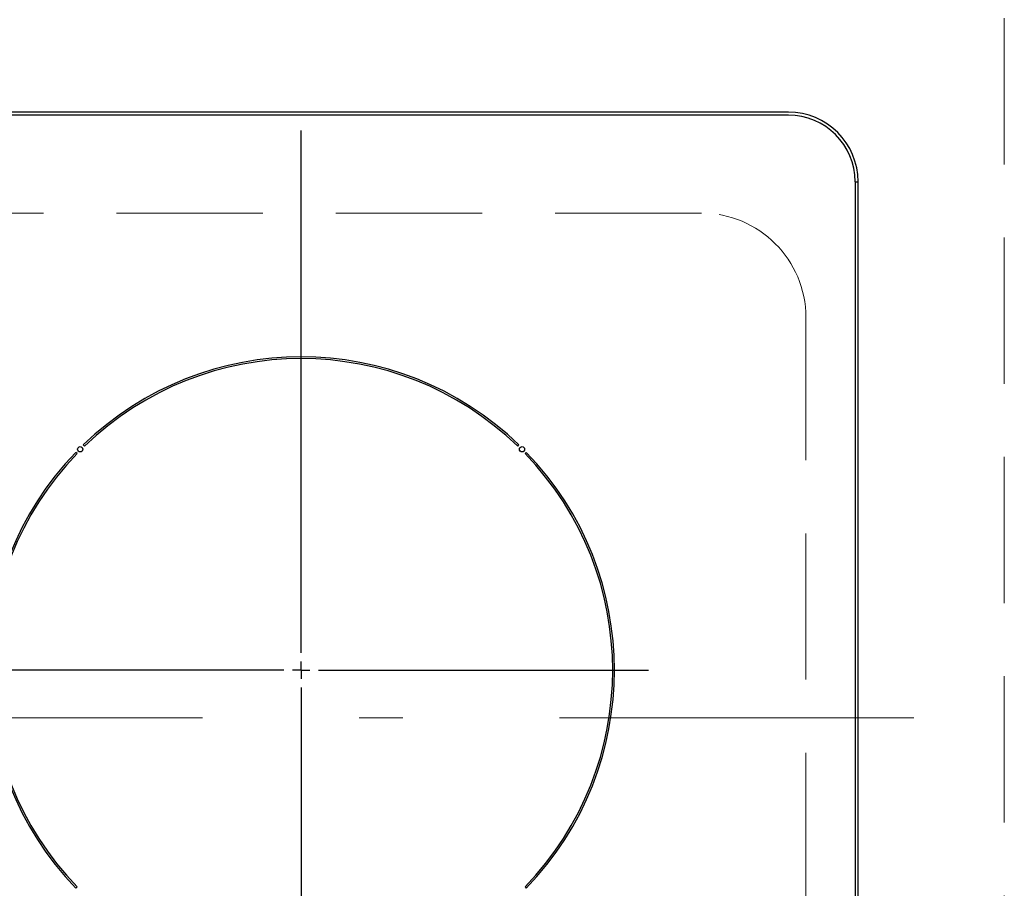
# Model space of a CAD drawing. Units: millimetres. Extents: x 210 to 8110, y 68 to 5608.
# Drawn here: x 2664 to 2947, y 4537 to 4787 of the extents above; entities that cross this region are included whole.
import ezdxf

# ---------------------------------------------------------------- set-up
doc = ezdxf.new("R2010")
doc.units = ezdxf.units.MM
doc.header["$LTSCALE"] = 5
doc.linetypes.add('DASHDOT', pattern=[50.5, 30, -9, 2.5, -9])
doc.linetypes.add('HIDDEN', pattern=[12.6, 8.4, -4.2])
for name, color, linetype, lineweight in [('キャビ', 134, 'Continuous', 9), ('トップ', 14, 'Continuous', 9), ('熱源', 214, 'Continuous', 9)]:
    doc.layers.add(name, color=color, linetype=linetype, lineweight=lineweight)

# ---------------------------------------------------------------- blocks, each defined once
blk = doc.blocks.new('*G75')
at = {"layer": 'トップ', "color": 14, "linetype": 'HIDDEN', "lineweight": 9}
for p, q in [((2860, 4731), (2630, 4731)), ((2600, 4701), (2600, 4471)), ((2890, 4471), (2890, 4701)), ((2860, 4441), (2630, 4441))]:
    blk.add_line(p, q, dxfattribs=at)
for centre, start, end in [((2630, 4701), 90, 180), ((2860, 4701), 0, 90), ((2630, 4471), 180, 270), ((2860, 4471), 270, 0)]:
    blk.add_arc(centre, 30, start, end, dxfattribs=at)
blk = doc.blocks.new('*G83')
at = {"layer": '熱源', "color": 214, "linetype": 'DASHDOT', "lineweight": 30}
for p, q in [((2745, 4604.7), (2745, 4779.97)), ((2745, 4599.7), (2745, 4602.2)), ((2740, 4599.7), (2641.79, 4599.7)), ((2745, 4599.7), (2742.5, 4599.7)), ((2745, 4599.7), (2745, 4597.2)), ((2745, 4599.7), (2747.5, 4599.7)), ((2750, 4599.7), (2844.77, 4599.7)), ((2745, 4594.7), (2745, 4392.41))]:
    blk.add_line(p, q, dxfattribs=at)
blk = doc.blocks.new('*G82')
at = {"layer": '熱源', "color": 214, "linetype": 'Continuous', "lineweight": 30}
for p, q in [((2885, 4760), (2605, 4760)), ((2885, 4759.13), (2605, 4759.13)), ((2904.13, 4740), (2905, 4740)), ((2904.13, 4740), (2904.13, 4427)), ((2905, 4427), (2905, 4740)), ((2682.43, 4664.39), (2682.78, 4664.04)), ((2807.22, 4664.04), (2807.57, 4664.39)), ((2680.66, 4661.92), (2680.31, 4662.27)), ((2809.69, 4662.27), (2809.34, 4661.92)), ((2680.31, 4537.13), (2680.66, 4537.48)), ((2809.34, 4537.48), (2809.69, 4537.13))]:
    blk.add_line(p, q, dxfattribs=at)
at = {"layer": '熱源', "color": 214, "linetype": 'DASHDOT', "lineweight": 9}
blk.add_line((2566.71, 4586), (2921.04, 4586), dxfattribs=at)
at = {"layer": '熱源', "color": 214, "linetype": 'Continuous', "lineweight": 30}
for centre in [(2681.54, 4663.16), (2808.46, 4663.16)]:
    blk.add_circle(centre, 0.75, dxfattribs=at)
for centre, radius, start, end in [((2885, 4740), 20, 0, 90), ((2885, 4740), 19.13, 0, 90), ((2745, 4599.7), 90, 45.955, 134.045), ((2745, 4599.7), 89.5, 45.9603, 134.0397), ((2745, 4599.7), 90, 135.955, 224.045), ((2745, 4599.7), 89.5, 135.9603, 224.0397), ((2745, 4599.7), 89.5, 315.9603, 44.0397), ((2745, 4599.7), 90, 315.955, 44.045)]:
    blk.add_arc(centre, radius, start, end, dxfattribs=at)
blk.add_blockref('*G83', (0, 0))

msp = doc.modelspace()

# ---------------------------------------------------------------- linework, layer by layer
at = {"layer": 'キャビ', "color": 134, "linetype": 'HIDDEN', "lineweight": 9}
msp.add_line((2947, 4850), (2947, 4395.5), dxfattribs=at)

# ---------------------------------------------------------------- block references
for name in ['*G82', '*G75']:
    msp.add_blockref(name, (0, 0))

doc.saveas('drawing.dxf')
